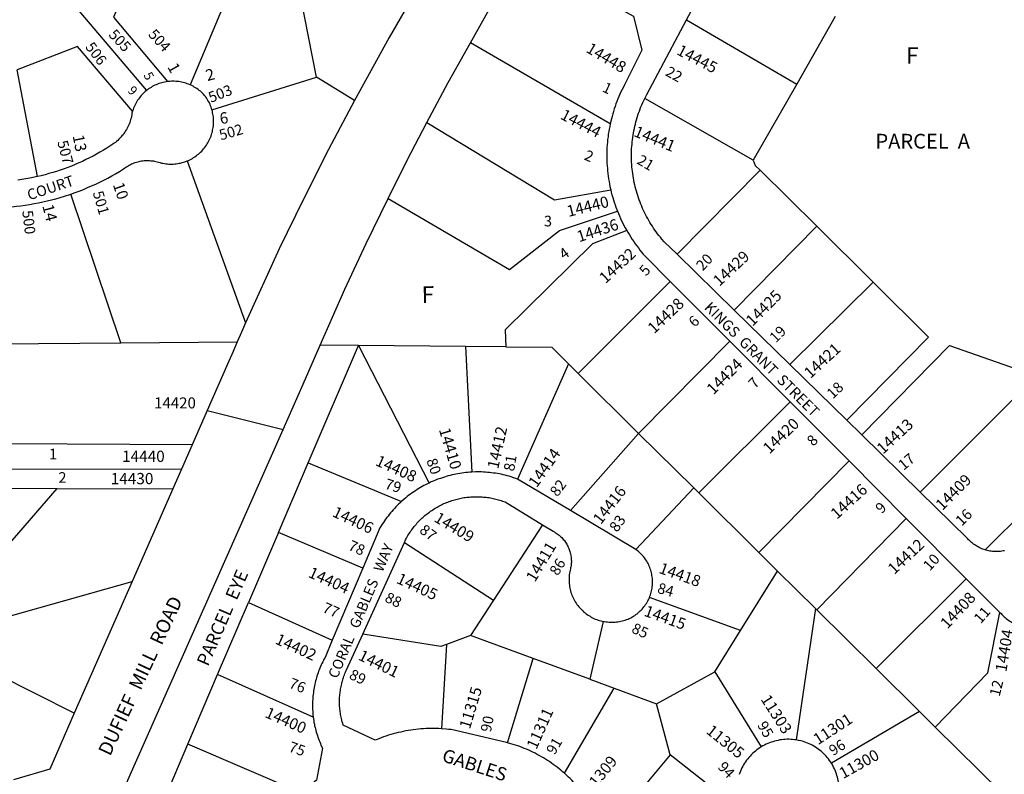
# Model space of a CAD drawing. Units: inches. Extents: x 1243743 to 1249817, y 517392 to 521565.
# Drawn here: x 1245676 to 1246730, y 518886 to 519695 of the extents above; entities that cross this region are included whole.
import ezdxf
from ezdxf.enums import TextEntityAlignment as Align

# ---------------------------------------------------------------- set-up
doc = ezdxf.new("R2010")
doc.units = ezdxf.units.IN
doc.header["$MEASUREMENT"] = 0
for name, color, linetype, true_color in [('Addresses', 7, 'Continuous', 0xce635b), ('Lot-Block-Parcel Text', 7, 'Continuous', 0x7b63cf), ('Parcel Boundaries', 7, 'Continuous', 0x276344), ('Street Names', 7, 'Continuous', 0x7b63cf), ('Street ROW', 7, 'Continuous', 0x276344)]:
    doc.layers.add(name, color=color, linetype=linetype, true_color=true_color)
doc.styles.add('Arial', font='txt')

msp = doc.modelspace()

# ---------------------------------------------------------------- linework, layer by layer
at = {"layer": 'Parcel Boundaries'}
for p, q in [((1245675.9, 519778.9), (1245811.4, 519618.9)), ((1245920, 519772.4), (1245858, 519625.1)), ((1245993.4, 519633.1), (1245969.7, 519754.1)), ((1246549.3, 519698.3), (1246507.9, 519625.9)), ((1246389.8, 519694.7), (1246507.9, 519625.9)), ((1246308.1, 519583.2), (1246158.5, 519670.2)), ((1245694.5, 519526.7), (1245672.8, 519641.2)), ((1245881.5, 519598.2), (1245993.4, 519633.1)), ((1246034.1, 519608.4), (1245993.4, 519633.1)), ((1246507.9, 519625.9), (1246461.2, 519544.2)), ((1246461.2, 519544.2), (1246345.1, 519610.4)), ((1245854.8, 519543.5), (1245917.5, 519370.2)), ((1246468.7, 519533.7), (1246379.7, 519443.5)), ((1246468.7, 519533.7), (1246529.4, 519473.5)), ((1245784, 519348.8), (1245730.3, 519508)), ((1246529.4, 519473.5), (1246441, 519383.5)), ((1246529.4, 519473.5), (1246589.7, 519413.7)), ((1246372.5, 519414.4), (1246273.8, 519315.9)), ((1246500.5, 519325.3), (1246589.7, 519413.7)), ((1245784, 519348.8), (1245908.6, 519349.9)), ((1246338.6, 519251.7), (1246436.4, 519350.3)), ((1245615.6, 519347.2), (1245784, 519348.8)), ((1245984.6, 519220.2), (1246038.4, 519345.7)), ((1246038.4, 519345.7), (1245997.3, 519346)), ((1246153.2, 519344.8), (1246038.4, 519345.7)), ((1246038.4, 519345.7), (1246114.2, 519198.5)), ((1246153.2, 519344.8), (1246159.8, 519210.1)), ((1246196.4, 519344.4), (1246153.2, 519344.8)), ((1246263.3, 519326.3), (1246208.7, 519202.7)), ((1246273.8, 519315.9), (1246263.3, 519326.3)), ((1246338.6, 519251.7), (1246273.8, 519315.9)), ((1246764.6, 519313.4), (1246640.3, 519188.7)), ((1246501, 519285.4), (1246403.2, 519187.8)), ((1246265.5, 519168.9), (1246338.6, 519251.7)), ((1246338.6, 519251.7), (1246397.7, 519193.2)), ((1246709.9, 519126.8), (1246828.3, 519245.4)), ((1245952.7, 519145.6), (1245984.6, 519220.2)), ((1245984.6, 519220.2), (1246084.6, 519178.7)), ((1246467.5, 519124.1), (1246564, 519222.2)), ((1245558.9, 519193.2), (1245715.6, 519192.6)), ((1245602.2, 519061.8), (1245715.6, 519192.6)), ((1245715.6, 519192.6), (1245839.5, 519192.1)), ((1246397.7, 519193.2), (1246335.6, 519127.3)), ((1246403.2, 519187.8), (1246397.7, 519193.2)), ((1246467.5, 519124.1), (1246403.2, 519187.8)), ((1246625.3, 519160.5), (1246529.4, 519062.7)), ((1246235.5, 519153.8), (1246183.1, 519073)), ((1245952.7, 519145.6), (1245920.6, 519070.5)), ((1246043.1, 519107.1), (1245952.7, 519145.6)), ((1246087.6, 519134.7), (1246183.1, 519073)), ((1246487.5, 519104.2), (1246467.5, 519124.1)), ((1246447.7, 519040.5), (1246487.5, 519104.2)), ((1246487.5, 519104.2), (1246528.1, 519064)), ((1246593, 518999.7), (1246689.5, 519096)), ((1245612.7, 519041.5), (1245796, 519093.1)), ((1246447.7, 519040.5), (1246350.2, 519075.8)), ((1245887.6, 518993.5), (1245920.6, 519070.5)), ((1245920.6, 519070.5), (1246010.4, 519030)), ((1246183.1, 519073), (1246158.5, 519035.1)), ((1246528.1, 519064), (1246507.3, 518923.3)), ((1246529.4, 519062.7), (1246528.1, 519064)), ((1246593, 518999.7), (1246529.4, 519062.7)), ((1246300.6, 519050.3), (1246286.3, 518988.2)), ((1246158.5, 519035.1), (1246132.6, 519025.6)), ((1246225.6, 519010.5), (1246158.5, 519035.1)), ((1246420.1, 518996.1), (1246447.7, 519040.5)), ((1246132.6, 519025.6), (1246127.3, 518935.3)), ((1245734, 518951.9), (1245610.3, 519014.2)), ((1246198.1, 518920.2), (1246225.6, 519010.5)), ((1246286.3, 518988.2), (1246225.6, 519010.5)), ((1245855.6, 518918.7), (1245887.6, 518993.5)), ((1245990, 518947.5), (1245887.6, 518993.5)), ((1246357.7, 518962.1), (1246420.1, 518996.1)), ((1246420.1, 518996.1), (1246470, 518915.8)), ((1246639.5, 518953.7), (1246593, 518999.7)), ((1246286.3, 518988.2), (1246312.3, 518978.7)), ((1246259.1, 518887.5), (1246312.3, 518978.7)), ((1246312.3, 518978.7), (1246357.7, 518962.1)), ((1246372.2, 518907.2), (1246357.7, 518962.1)), ((1246639.5, 518953.7), (1246545.1, 518898.3)), ((1246656.3, 518937), (1246639.5, 518953.7)), ((1246727.2, 518866.8), (1246656.3, 518937)), ((1245816.5, 518827.3), (1245855.6, 518918.7)), ((1245977.2, 518866.6), (1245855.6, 518918.7)), ((1246372.2, 518907.2), (1246308.2, 518830.7)), ((1246446.1, 518849.4), (1246372.2, 518907.2))]:
    msp.add_line(p, q, dxfattribs=at)
for points in [[(1245826.7, 519814.2), (1245776.1, 519697.5), (1245833.9, 519628.5)], [(1245796.5, 519596.9), (1245737.6, 519666.1), (1245672.8, 519641.2)], [(1246111.6, 519584.6), (1246248.5, 519501.8), (1246308.7, 519512.6)], [(1246461.2, 519544.2), (1246463.6, 519538.8), (1246468.7, 519533.7)], [(1246070.3, 519503.4), (1246200.1, 519427.2), (1246253.9, 519468.9), (1246315.8, 519489.7)], [(1246325.8, 519469), (1246289.2, 519454.7), (1246195.7, 519362.6), (1246196.4, 519344.4)], [(1246589.7, 519413.7), (1246649.2, 519354.7), (1246561.5, 519265.7)], [(1245848.8, 519213.4), (1245528.2, 519213.1), (1245396.2, 519189), (1245227.7, 519190.3), (1245229.4, 519343.5)], [(1245860.2, 519239.3), (1245525.5, 519241.1), (1245525.2, 519346.3)], [(1246196.4, 519344.4), (1246245.5, 519344), (1246263.3, 519326.3)], [(1246577.6, 519250), (1246671.7, 519345.8), (1246764.6, 519313.4)], [(1246656.3, 518937), (1246712.8, 518995), (1246725.6, 519059.8)], [(1246132.6, 519025.6), (1246126.8, 519023.5), (1246043, 519036.6)]]:
    msp.add_lwpolyline(points, dxfattribs=at)
at = {"layer": 'Street ROW'}
for p, q in [((1246389.8, 519694.7), (1246430.4, 519771.1)), ((1246441, 519383.5), (1246379.7, 519443.5)), ((1246372.5, 519414.4), (1246436.4, 519350.3)), ((1246500.5, 519325.3), (1246441, 519383.5)), ((1246436.4, 519350.3), (1246501, 519285.4)), ((1246561.5, 519265.7), (1246500.5, 519325.3)), ((1245876.3, 519276.1), (1245957.8, 519255.8)), ((1246501, 519285.4), (1246564, 519222.2)), ((1246577.6, 519250), (1246561.5, 519265.7)), ((1246640.3, 519188.7), (1246577.6, 519250)), ((1245860.2, 519239.3), (1245848.8, 519213.4)), ((1245848.8, 519213.4), (1245839.5, 519192.1)), ((1246564, 519222.2), (1246625.3, 519160.5)), ((1246265.5, 519168.9), (1246208.7, 519202.7)), ((1245839.5, 519192.1), (1245796, 519093.1)), ((1246335.6, 519127.3), (1246265.5, 519168.9)), ((1246625.3, 519160.5), (1246689.5, 519096)), ((1246043, 519036.6), (1246087.6, 519134.7)), ((1246043.1, 519107.1), (1246010.4, 519030)), ((1246689.5, 519096), (1246725.6, 519059.8)), ((1245796, 519093.1), (1245734, 518951.9))]:
    msp.add_line(p, q, dxfattribs=at)
for points in [[(1246017.9, 519856), (1246121.5, 519809.5), (1246130.1, 519775.9), (1246100.2, 519726.1), (1246071.2, 519675.8), (1246034.1, 519608.4)], [(1246158.5, 519670.2), (1246178.5, 519705.6), (1246199.2, 519740.7), (1246239.3, 519749.9), (1246333.1, 519698.5), (1246341.9, 519662.1), (1246323.5, 519625.2), (1246322.2, 519622.7), (1246320.9, 519620.2), (1246319.7, 519617.6), (1246318.6, 519615.1), (1246317.4, 519612.5), (1246316.3, 519609.9), (1246315.3, 519607.3), (1246314.3, 519604.6), (1246313.4, 519602), (1246312.5, 519599.3), (1246311.6, 519596.6), (1246310.8, 519593.9), (1246310.1, 519591.2), (1246309.4, 519588.5), (1246308.1, 519583.2)], [(1246345.1, 519610.4), (1246346.2, 519612.5), (1246347.3, 519614.7), (1246389.8, 519694.7)], [(1246111.6, 519584.6), (1246134.7, 519627.6), (1246158.5, 519670.2)], [(1245833.9, 519628.5), (1245832.4, 519628.3), (1245830.8, 519628), (1245829.3, 519627.7), (1245827.7, 519627.3), (1245826.2, 519626.9), (1245824.7, 519626.4), (1245823.3, 519625.8), (1245821.8, 519625.2), (1245820.4, 519624.6), (1245818.9, 519623.9), (1245817.6, 519623.1), (1245816.2, 519622.3), (1245814.9, 519621.5), (1245813.6, 519620.6), (1245812.3, 519619.7), (1245811.4, 519618.9)], [(1245858, 519625.1), (1245856.5, 519625.7), (1245855, 519626.2), (1245853.5, 519626.8), (1245852, 519627.2), (1245850.5, 519627.6), (1245849, 519628), (1245847.4, 519628.3), (1245845.9, 519628.5), (1245844.3, 519628.7), (1245842.7, 519628.8), (1245841.1, 519628.9), (1245839.6, 519628.9), (1245838, 519628.9), (1245836.4, 519628.8), (1245833.9, 519628.5)], [(1245881.5, 519598.2), (1245881, 519599.7), (1245880.5, 519601.2), (1245880, 519602.7), (1245879.4, 519604.2), (1245878.7, 519605.6), (1245878, 519607), (1245877.2, 519608.4), (1245876.4, 519609.8), (1245875.5, 519611.1), (1245874.6, 519612.5), (1245873.6, 519613.7), (1245872.5, 519614.9), (1245871.4, 519616), (1245870.2, 519617.1), (1245869.1, 519618.1), (1245867.8, 519619.1), (1245866.6, 519620.1), (1245865.3, 519621), (1245864, 519621.9), (1245862.6, 519622.7), (1245861.3, 519623.5), (1245859.9, 519624.2), (1245858, 519625.1)], [(1245811.4, 519618.9), (1245810.1, 519617.9), (1245809, 519616.9), (1245807.8, 519615.8), (1245806.7, 519614.6), (1245805.7, 519613.5), (1245804.7, 519612.3), (1245803.7, 519611), (1245802.8, 519609.8), (1245801.9, 519608.5), (1245801, 519607.1), (1245800.2, 519605.8), (1245799.5, 519604.4), (1245798.8, 519602.9), (1245798.1, 519601.5), (1245797.6, 519600), (1245797, 519598.6), (1245796.5, 519596.9)], [(1246034.1, 519608.4), (1246006.3, 519555.8), (1245979.5, 519502.7), (1245953.6, 519449.2), (1245917.5, 519370.2)], [(1246379.7, 519443.5), (1246365.9, 519456.9), (1246363.4, 519459.9), (1246361.9, 519461.7), (1246360.3, 519463.6), (1246358.9, 519465.6), (1246357.4, 519467.5), (1246356, 519469.5), (1246354.6, 519471.5), (1246353.3, 519473.5), (1246352, 519475.6), (1246350.7, 519477.7), (1246349.5, 519479.8), (1246348.3, 519481.9), (1246347.1, 519484), (1246346, 519486.2), (1246344.9, 519488.3), (1246343.9, 519490.5), (1246342.9, 519492.7), (1246341.9, 519495), (1246341, 519497.2), (1246340.1, 519499.5), (1246339.3, 519501.8), (1246338.5, 519504), (1246337.7, 519506.4), (1246337, 519508.7), (1246336.3, 519511), (1246335.6, 519513.3), (1246335, 519515.7), (1246334.5, 519518.1), (1246333.9, 519520.4), (1246333.5, 519522.8), (1246333, 519525.2), (1246332.6, 519527.6), (1246332.3, 519530), (1246331.9, 519532.4), (1246331.7, 519534.8), (1246331.4, 519537.2), (1246331.3, 519539.7), (1246331.1, 519542.1), (1246331, 519544.5), (1246330.9, 519546.9), (1246330.9, 519549.4), (1246330.9, 519551.8), (1246331, 519554.2), (1246331.1, 519556.7), (1246331.3, 519559.1), (1246331.5, 519561.5), (1246331.7, 519563.9), (1246332, 519566.3), (1246332.3, 519568.7), (1246332.7, 519571.2), (1246333.1, 519573.5), (1246333.5, 519575.9), (1246334, 519578.3), (1246334.5, 519580.7), (1246335.1, 519583), (1246335.7, 519585.4), (1246336.4, 519587.7), (1246337.1, 519590.1), (1246337.8, 519592.4), (1246338.6, 519594.7), (1246339.4, 519597), (1246340.2, 519599.3), (1246341.1, 519601.5), (1246342.1, 519603.8), (1246343, 519606), (1246344, 519608.2), (1246345.1, 519610.4)], [(1245796.5, 519596.9), (1245795.8, 519594.7), (1245795.5, 519592.8), (1245795.2, 519591.1), (1245794.9, 519589.5), (1245794.4, 519587.9), (1245793.9, 519586.3), (1245793.4, 519584.7), (1245792.8, 519583.1), (1245792.2, 519581.6), (1245791.5, 519580.1), (1245790.7, 519578.6), (1245789.9, 519577.2), (1245789, 519575.7), (1245788.1, 519574.3), (1245787.2, 519573), (1245786.2, 519571.6), (1245785.1, 519570.3), (1245784, 519569.1), (1245782.9, 519567.8), (1245781.7, 519566.7), (1245780.5, 519565.5), (1245779.3, 519564.4), (1245778, 519563.4), (1245776.6, 519562.4), (1245775.3, 519561.4), (1245768.8, 519557.3), (1245765.2, 519555.1), (1245761.5, 519552.9), (1245757.8, 519550.8), (1245754.1, 519548.8), (1245750.3, 519546.9), (1245746.5, 519545), (1245742.7, 519543.1), (1245738.8, 519541.4), (1245734.9, 519539.7), (1245731, 519538.1), (1245727, 519536.5), (1245723, 519535.1), (1245719, 519533.7), (1245715, 519532.3), (1245710.9, 519531), (1245706.8, 519529.9), (1245702.7, 519528.7), (1245698.6, 519527.7), (1245694.5, 519526.7)], [(1245854.8, 519543.5), (1245856.2, 519544.1), (1245857.7, 519544.8), (1245859.1, 519545.5), (1245860.5, 519546.3), (1245861.8, 519547.1), (1245863.2, 519548), (1245864.5, 519548.9), (1245865.7, 519549.9), (1245867, 519550.9), (1245868.2, 519551.9), (1245869.3, 519553), (1245870.5, 519554.1), (1245871.6, 519555.3), (1245872.6, 519556.5), (1245873.6, 519557.7), (1245874.5, 519559), (1245875.5, 519560.3), (1245876.3, 519561.7), (1245877.1, 519563), (1245877.9, 519564.4), (1245878.6, 519565.8), (1245879.3, 519567.3), (1245879.9, 519568.7), (1245880.5, 519570.2), (1245881, 519571.7), (1245881.5, 519573.3), (1245881.9, 519574.8), (1245882.2, 519576.4), (1245882.5, 519577.9), (1245882.8, 519579.5), (1245883, 519581.1), (1245883.1, 519582.7), (1245883.2, 519584.2), (1245883.2, 519585.8), (1245883.2, 519587.4), (1245883.1, 519589), (1245883, 519590.6), (1245882.8, 519592.2), (1245882.5, 519593.8), (1245882.2, 519595.3), (1245881.9, 519596.9), (1245881.5, 519598.2)], [(1246070.3, 519503.4), (1246090.6, 519544.2), (1246111.6, 519584.6)], [(1246308.1, 519583.2), (1246307.6, 519580.4), (1246307, 519577.7), (1246306.6, 519574.9), (1246306.1, 519572.1), (1246305.8, 519569.3), (1246305.4, 519566.5), (1246305.2, 519563.7), (1246304.9, 519560.9), (1246304.7, 519558.1), (1246304.6, 519555.3), (1246304.5, 519552.5), (1246304.5, 519549.6), (1246304.5, 519546.8), (1246304.6, 519544), (1246304.7, 519541.2), (1246304.9, 519538.4), (1246305.1, 519535.6), (1246305.3, 519532.8), (1246305.6, 519530), (1246306, 519527.2), (1246306.4, 519524.4), (1246306.9, 519521.6), (1246307.4, 519518.8), (1246307.9, 519516.1), (1246308.7, 519512.6)], [(1245730.3, 519508), (1245734.8, 519509.6), (1245739.3, 519511.3), (1245743.8, 519513.1), (1245748.2, 519514.9), (1245752.6, 519516.8), (1245757, 519518.8), (1245761.3, 519520.8), (1245765.6, 519522.9), (1245769.9, 519525.1), (1245774.1, 519527.4), (1245778.3, 519529.8), (1245782.4, 519532.2), (1245786.9, 519535), (1245788.2, 519536), (1245789.3, 519536.8), (1245790.5, 519537.6), (1245791.7, 519538.3), (1245792.9, 519539), (1245794.1, 519539.7), (1245795.4, 519540.3), (1245796.7, 519540.8), (1245798, 519541.4), (1245799.3, 519541.8), (1245800.6, 519542.3), (1245802, 519542.7), (1245803.4, 519543), (1245804.7, 519543.3), (1245806.1, 519543.5), (1245807.5, 519543.7), (1245808.9, 519543.9), (1245810.3, 519543.9), (1245811.7, 519544), (1245813.1, 519544), (1245814.5, 519543.9), (1245815.9, 519543.8), (1245817.3, 519543.7), (1245818.7, 519543.5), (1245820.1, 519543.2), (1245821.4, 519542.9), (1245822.8, 519542.6), (1245824.3, 519542.1), (1245825.9, 519541.7), (1245827.4, 519541.3), (1245829, 519541), (1245830.5, 519540.7), (1245832.1, 519540.5), (1245833.7, 519540.3), (1245835.3, 519540.2), (1245836.9, 519540.1), (1245838.5, 519540.2), (1245840.1, 519540.2), (1245841.6, 519540.3), (1245843.2, 519540.5), (1245844.8, 519540.7), (1245846.4, 519541), (1245847.9, 519541.3), (1245849.5, 519541.7), (1245851, 519542.2), (1245852.5, 519542.7), (1245854.8, 519543.5)], [(1245694.5, 519526.7), (1245686.3, 519525), (1245682.1, 519524.2), (1245677.9, 519523.5), (1245673.7, 519522.9)], [(1245624.1, 519493.8), (1245628.9, 519493.5), (1245633.6, 519493.3), (1245638.4, 519493.2), (1245643.2, 519493.2), (1245648, 519493.3), (1245652.8, 519493.5), (1245657.6, 519493.7), (1245662.4, 519494), (1245667.2, 519494.4), (1245672, 519494.9), (1245676.7, 519495.5), (1245681.5, 519496.2), (1245686.2, 519496.9), (1245690.9, 519497.8), (1245695.7, 519498.7), (1245700.3, 519499.7), (1245705, 519500.7), (1245709.7, 519501.9), (1245714.3, 519503.1), (1245718.9, 519504.4), (1245723.5, 519505.8), (1245730.3, 519508)], [(1246308.7, 519512.6), (1246309.3, 519509.9), (1246310, 519507.2), (1246310.8, 519504.5), (1246311.6, 519501.8), (1246312.4, 519499.2), (1246313.3, 519496.5), (1246314.2, 519493.9), (1246315.8, 519489.7)], [(1245997.3, 519346), (1246023.9, 519406.1), (1246046.6, 519455), (1246070.3, 519503.4)], [(1246315.8, 519489.7), (1246316.9, 519487.1), (1246318, 519484.6), (1246319.1, 519482), (1246320.3, 519479.5), (1246321.5, 519477), (1246322.8, 519474.5), (1246324.1, 519472), (1246325.8, 519469)], [(1246325.8, 519469), (1246327.2, 519466.6), (1246328.7, 519464.2), (1246330.2, 519461.8), (1246331.7, 519459.4), (1246333.3, 519457.1), (1246334.9, 519454.8), (1246336.6, 519452.5), (1246338.3, 519450.3), (1246340, 519448.1), (1246341.8, 519445.9), (1246343.6, 519443.8), (1246345.8, 519441.3), (1246372.5, 519414.4)], [(1245917.5, 519370.2), (1245913, 519360.1), (1245908.6, 519349.9)], [(1245908.6, 519349.9), (1245904.1, 519339.5), (1245899.6, 519329.1), (1245876.3, 519276.1), (1245860.2, 519239.3)], [(1245816.5, 518827.3), (1245799.5, 518834.6), (1245787.1, 518870.4), (1245957.8, 519255.8), (1245979.3, 519304.3), (1245997.3, 519346)], [(1246159.8, 519210.1), (1246157.7, 519210), (1246155.6, 519209.8), (1246153.4, 519209.6), (1246151.3, 519209.4), (1246149.2, 519209.1), (1246147.1, 519208.8), (1246145, 519208.4), (1246142.9, 519208), (1246140.8, 519207.6), (1246138.7, 519207.1), (1246136.6, 519206.6), (1246134.6, 519206.1), (1246132.5, 519205.5), (1246130.5, 519204.9), (1246128.4, 519204.2), (1246126.4, 519203.5), (1246124.4, 519202.8), (1246122.4, 519202.1), (1246120.4, 519201.3), (1246118.5, 519200.4), (1246116.5, 519199.6), (1246114.2, 519198.5)], [(1246208.7, 519202.7), (1246205.9, 519203.8), (1246203.9, 519204.5), (1246201.9, 519205.1), (1246199.8, 519205.7), (1246197.8, 519206.3), (1246195.7, 519206.8), (1246193.6, 519207.3), (1246191.5, 519207.8), (1246189.4, 519208.2), (1246187.3, 519208.6), (1246185.2, 519208.9), (1246183.1, 519209.2), (1246181, 519209.5), (1246178.9, 519209.7), (1246176.7, 519209.9), (1246174.6, 519210.1), (1246172.5, 519210.2), (1246170.3, 519210.3), (1246168.2, 519210.3), (1246166.1, 519210.3), (1246163.9, 519210.3), (1246159.8, 519210.1)], [(1246114.2, 519198.5), (1246112.3, 519197.6), (1246110.4, 519196.7), (1246108.5, 519195.7), (1246106.7, 519194.6), (1246104.8, 519193.6), (1246103, 519192.5), (1246101.2, 519191.4), (1246099.4, 519190.2), (1246097.6, 519189), (1246095.9, 519187.8), (1246094.1, 519186.5), (1246092.4, 519185.3), (1246090.7, 519184), (1246089.1, 519182.6), (1246087.4, 519181.2), (1246084.6, 519178.7)], [(1246087.6, 519134.7), (1246089, 519137.7), (1246089.9, 519139.5), (1246090.6, 519140.8), (1246091.4, 519142.1), (1246092.2, 519143.4), (1246093, 519144.6), (1246093.8, 519145.9), (1246094.6, 519147.1), (1246095.5, 519148.3), (1246096.4, 519149.5), (1246097.3, 519150.7), (1246098.2, 519151.9), (1246099.2, 519153.1), (1246100.2, 519154.2), (1246101.1, 519155.3), (1246102.2, 519156.4), (1246103.2, 519157.5), (1246104.2, 519158.6), (1246105.3, 519159.6), (1246106.4, 519160.7), (1246107.5, 519161.7), (1246108.6, 519162.7), (1246109.7, 519163.7), (1246110.9, 519164.6), (1246112.1, 519165.6), (1246113.3, 519166.5), (1246114.5, 519167.4), (1246115.7, 519168.2), (1246116.9, 519169.1), (1246118.2, 519169.9), (1246119.4, 519170.7), (1246120.7, 519171.5), (1246122, 519172.3), (1246123.3, 519173), (1246124.6, 519173.7), (1246125.9, 519174.4), (1246127.3, 519175.1), (1246128.6, 519175.7), (1246130, 519176.4), (1246131.3, 519177), (1246132.7, 519177.5), (1246134.1, 519178.1), (1246135.5, 519178.6), (1246136.9, 519179.1), (1246138.4, 519179.6), (1246139.8, 519180.1), (1246141.2, 519180.5), (1246142.7, 519180.9), (1246144.1, 519181.3), (1246145.6, 519181.6), (1246147, 519181.9), (1246148.5, 519182.2), (1246150, 519182.5), (1246151.4, 519182.8), (1246152.9, 519183), (1246154.4, 519183.2), (1246155.9, 519183.4), (1246157.4, 519183.5), (1246158.9, 519183.6), (1246160.4, 519183.7), (1246161.9, 519183.8), (1246163.4, 519183.8), (1246164.9, 519183.8), (1246166.4, 519183.8), (1246167.9, 519183.8), (1246169.4, 519183.7), (1246170.9, 519183.7), (1246172.3, 519183.5), (1246173.8, 519183.4), (1246175.3, 519183.2), (1246176.8, 519183), (1246178.3, 519182.8), (1246179.8, 519182.6), (1246181.2, 519182.3), (1246182.7, 519182), (1246184.2, 519181.7), (1246185.6, 519181.3), (1246187.1, 519181), (1246188.5, 519180.6), (1246190, 519180.1), (1246191.4, 519179.7), (1246192.8, 519179.2), (1246194.2, 519178.7), (1246195.6, 519178.2), (1246235.5, 519153.8)], [(1246709.9, 519126.8), (1246708.8, 519127.1), (1246707.5, 519127.6), (1246706.1, 519128.1), (1246704.8, 519128.7), (1246703.5, 519129.3), (1246702.3, 519130), (1246701, 519130.7), (1246699.8, 519131.4), (1246698.6, 519132.2), (1246697.4, 519133), (1246696.3, 519133.9), (1246695.2, 519134.8), (1246694.1, 519135.8), (1246693, 519136.8), (1246692, 519137.8), (1246691.1, 519138.8), (1246690.1, 519139.9), (1246640.3, 519188.7)], [(1246084.6, 519178.7), (1246083, 519177.3), (1246081.5, 519175.8), (1246079.9, 519174.3), (1246078.4, 519172.8), (1246077, 519171.3), (1246075.5, 519169.7), (1246074.1, 519168.1), (1246072.7, 519166.5), (1246071.4, 519164.8), (1246070.1, 519163.1), (1246068.8, 519161.4), (1246067.5, 519159.7), (1246066.3, 519158), (1246065.1, 519156.2), (1246063.9, 519154.4), (1246062.7, 519152.6), (1246061.4, 519150.5), (1246043.1, 519107.1)], [(1246235.5, 519153.8), (1246246.9, 519146.8), (1246248.3, 519146.1), (1246249.3, 519145.4), (1246250.4, 519144.8), (1246251.4, 519144), (1246252.4, 519143.3), (1246253.4, 519142.5), (1246254.4, 519141.7), (1246255.3, 519140.8), (1246256.2, 519140), (1246257.1, 519139.1), (1246257.9, 519138.1), (1246258.7, 519137.1), (1246259.4, 519136.1), (1246260.2, 519135.1), (1246260.9, 519134.1), (1246261.5, 519133), (1246262.1, 519131.9), (1246262.7, 519130.8), (1246263.2, 519129.7), (1246263.7, 519128.5), (1246264.2, 519127.3), (1246264.6, 519126.2), (1246265, 519125), (1246265.3, 519123.8), (1246265.6, 519122.5), (1246265.9, 519121.3), (1246266.1, 519120.1), (1246266.2, 519118.8), (1246266.4, 519117.6), (1246266.4, 519116.3), (1246266.5, 519115.1), (1246266.5, 519113.8), (1246266.4, 519112.6), (1246266.3, 519111.3), (1246266.2, 519110.1), (1246266, 519108.8), (1246265.7, 519107.6), (1246265.5, 519106.4), (1246265.1, 519105), (1246264.8, 519103.4), (1246264.5, 519101.8), (1246264.3, 519100.3), (1246264.2, 519098.7), (1246264.1, 519097.1), (1246264, 519095.5), (1246264.1, 519093.9), (1246264.1, 519092.3), (1246264.2, 519090.7), (1246264.4, 519089.1), (1246264.7, 519087.5), (1246264.9, 519086), (1246265.3, 519084.4), (1246265.7, 519082.9), (1246266.1, 519081.3), (1246266.6, 519079.8), (1246267.2, 519078.3), (1246267.8, 519076.9), (1246268.5, 519075.4), (1246269.2, 519074), (1246269.9, 519072.6), (1246270.7, 519071.2), (1246271.6, 519069.9), (1246272.5, 519068.5), (1246273.4, 519067.3), (1246274.4, 519066), (1246275.5, 519064.8), (1246276.6, 519063.6), (1246277.7, 519062.5), (1246278.8, 519061.4), (1246280, 519060.3), (1246281.2, 519059.3), (1246282.5, 519058.3), (1246283.8, 519057.4), (1246285.1, 519056.5), (1246286.5, 519055.7), (1246287.9, 519054.9), (1246289.3, 519054.2), (1246290.7, 519053.5), (1246292.2, 519052.8), (1246293.7, 519052.3), (1246295.2, 519051.7), (1246296.7, 519051.2), (1246298.2, 519050.8), (1246300.6, 519050.3)], [(1246350.2, 519075.8), (1246350.7, 519077.2), (1246351.2, 519078.6), (1246351.7, 519080.1), (1246352.1, 519081.5), (1246352.4, 519083), (1246352.8, 519084.4), (1246353, 519085.9), (1246353.2, 519087.4), (1246353.4, 519088.9), (1246353.5, 519090.4), (1246353.5, 519091.9), (1246353.5, 519093.4), (1246353.4, 519094.9), (1246353.3, 519096.4), (1246353.1, 519097.9), (1246352.9, 519099.4), (1246352.7, 519100.9), (1246352.3, 519102.3), (1246352, 519103.8), (1246351.5, 519105.2), (1246351.1, 519106.7), (1246350.5, 519108.1), (1246350, 519109.5), (1246349.4, 519110.8), (1246348.7, 519112.2), (1246348, 519113.5), (1246347.2, 519114.8), (1246346.4, 519116.1), (1246345.6, 519117.3), (1246344.7, 519118.5), (1246343.7, 519119.7), (1246342.8, 519120.8), (1246341.8, 519121.9), (1246340.7, 519123), (1246339.6, 519124), (1246338.5, 519125), (1246337.4, 519126), (1246335.6, 519127.3)], [(1246730.5, 519125.9), (1246729.1, 519125.7), (1246727.7, 519125.4), (1246726.3, 519125.3), (1246724.8, 519125.1), (1246723.4, 519125), (1246722, 519125), (1246720.5, 519125), (1246719.1, 519125.1), (1246717.7, 519125.2), (1246716.2, 519125.4), (1246714.8, 519125.6), (1246713.4, 519125.9), (1246712, 519126.2), (1246709.9, 519126.8)], [(1246300.6, 519050.3), (1246302.1, 519050), (1246303.7, 519049.8), (1246305.3, 519049.6), (1246306.9, 519049.4), (1246308.5, 519049.4), (1246310.1, 519049.4), (1246311.7, 519049.4), (1246313.3, 519049.5), (1246314.9, 519049.6), (1246316.4, 519049.8), (1246318, 519050.1), (1246319.6, 519050.4), (1246321.1, 519050.8), (1246322.7, 519051.2), (1246324.2, 519051.7), (1246325.7, 519052.2), (1246327.2, 519052.8), (1246328.6, 519053.4), (1246330.1, 519054.1), (1246331.9, 519055.1), (1246333.2, 519055.9), (1246334.5, 519056.7), (1246335.7, 519057.5), (1246336.9, 519058.4), (1246338.1, 519059.4), (1246339.2, 519060.4), (1246340.3, 519061.4), (1246341.4, 519062.4), (1246342.4, 519063.5), (1246343.4, 519064.7), (1246344.3, 519065.8), (1246345.2, 519067), (1246346.1, 519068.3), (1246346.9, 519069.5), (1246347.7, 519070.8), (1246348.4, 519072.1), (1246349.1, 519073.5), (1246349.7, 519074.8), (1246350.2, 519075.8)], [(1246725.6, 519059.8), (1246726.8, 519058.6), (1246727.8, 519057.5), (1246728.9, 519056.4), (1246730.1, 519055.3), (1246731.2, 519054.3), (1246732.4, 519053.3), (1246733.7, 519052.4), (1246734.9, 519051.5), (1246736.3, 519050.6), (1246737.6, 519049.8), (1246738.9, 519049.1), (1246740.3, 519048.4), (1246741.7, 519047.7), (1246743.2, 519047.1), (1246744.6, 519046.5), (1246746.1, 519046), (1246747.1, 519045.7)], [(1246127.3, 518935.3), (1246124.6, 518935.4), (1246121.8, 518935.5), (1246119.1, 518935.5), (1246116.3, 518935.5), (1246113.6, 518935.5), (1246110.9, 518935.4), (1246108.1, 518935.2), (1246105.4, 518935), (1246102.7, 518934.8), (1246099.9, 518934.5), (1246097.2, 518934.2), (1246094.5, 518933.8), (1246091.8, 518933.3), (1246089.1, 518932.9), (1246086.4, 518932.3), (1246083.7, 518931.7), (1246081, 518931.1), (1246078.4, 518930.5), (1246075.7, 518929.7), (1246073.1, 518929), (1246070.5, 518928.2), (1246067.9, 518927.3), (1246065.3, 518926.4), (1246062.7, 518925.5), (1246060.1, 518924.5), (1246056.3, 518922.9), (1246022.1, 518938.9), (1246021.6, 518940.7), (1246021.2, 518942), (1246020.8, 518943.4), (1246020.5, 518944.8), (1246020.1, 518946.2), (1246019.8, 518947.7), (1246019.6, 518949.1), (1246019.3, 518950.5), (1246019.1, 518951.9), (1246018.9, 518953.3), (1246018.7, 518954.8), (1246018.6, 518956.2), (1246018.4, 518957.6), (1246018.3, 518959.1), (1246018.3, 518960.5), (1246018.2, 518962), (1246018.2, 518963.4), (1246018.2, 518964.8), (1246018.2, 518966.3), (1246018.3, 518967.7), (1246018.3, 518969.2), (1246018.4, 518970.6), (1246018.6, 518972), (1246018.7, 518973.5), (1246018.9, 518974.9), (1246019.1, 518976.3), (1246019.3, 518977.8), (1246019.6, 518979.2), (1246019.9, 518980.6), (1246020.2, 518982), (1246020.5, 518983.4), (1246020.8, 518984.8), (1246021.2, 518986.2), (1246021.6, 518987.6), (1246022, 518989), (1246022.5, 518990.3), (1246022.9, 518991.7), (1246023.4, 518993.1), (1246023.9, 518994.4), (1246024.5, 518995.7), (1246025, 518997.1), (1246025.6, 518998.4), (1246043, 519036.6)], [(1246010.4, 519030), (1246002.7, 519011.7), (1246001.8, 519010.1), (1246001, 519008.5), (1246000.1, 519006.8), (1245999.3, 519005.2), (1245998.6, 519003.6), (1245997.8, 519001.9), (1245997.1, 519000.2), (1245996.4, 518998.5), (1245995.8, 518996.8), (1245995.2, 518995.1), (1245994.6, 518993.4), (1245994, 518991.7), (1245993.5, 518989.9), (1245993, 518988.2), (1245992.5, 518986.4), (1245992.1, 518984.6), (1245991.7, 518982.9), (1245991.3, 518981.1), (1245990.9, 518979.3), (1245990.6, 518977.5), (1245990.4, 518975.7), (1245990.1, 518973.9), (1245989.9, 518972.1), (1245989.7, 518970.3), (1245989.5, 518968.4), (1245989.4, 518966.6), (1245989.3, 518964.8), (1245989.3, 518963), (1245989.2, 518961.2), (1245989.2, 518959.3), (1245989.3, 518957.5), (1245989.3, 518955.7), (1245989.4, 518953.9), (1245989.6, 518952.1), (1245989.7, 518950.3), (1245990, 518947.5)], [(1245734, 518951.9), (1245707.7, 518892), (1245669, 518880.4)], [(1245990, 518947.5), (1245990.3, 518945.7), (1245990.5, 518943.9), (1245990.8, 518942.1), (1245991.2, 518940.3), (1245991.5, 518938.5), (1245991.9, 518936.7), (1245992.4, 518935), (1245992.8, 518933.2), (1245993.3, 518931.4), (1245993.8, 518929.7), (1245994.4, 518928), (1245995, 518926.2), (1245995.6, 518924.5), (1245996.2, 518922.8), (1245996.9, 518921.1), (1245997.6, 518919.5), (1245998.3, 518917.8), (1245999.8, 518914.6), (1245993.6, 518880), (1245977.2, 518866.6)], [(1246198.1, 518920.2), (1246197, 518920.5), (1246137.6, 518934.3), (1246134.9, 518934.6), (1246132.3, 518934.9), (1246127.3, 518935.3)], [(1246259.1, 518887.5), (1246257.2, 518889.1), (1246255.3, 518890.8), (1246253.3, 518892.4), (1246251.3, 518894), (1246249.3, 518895.5), (1246247.2, 518897.1), (1246245.2, 518898.5), (1246243.1, 518900), (1246240.9, 518901.4), (1246238.8, 518902.7), (1246236.6, 518904.1), (1246234.4, 518905.3), (1246232.2, 518906.6), (1246230, 518907.8), (1246227.7, 518909), (1246225.4, 518910.1), (1246223.1, 518911.2), (1246220.8, 518912.3), (1246218.5, 518913.3), (1246216.1, 518914.2), (1246213.8, 518915.2), (1246211.4, 518916.1), (1246209, 518916.9), (1246206.6, 518917.7), (1246204.1, 518918.5), (1246201.7, 518919.2), (1246198.1, 518920.2)], [(1246507.3, 518923.3), (1246505.4, 518923.5), (1246503.4, 518923.7), (1246501.5, 518923.8), (1246499.6, 518923.9), (1246497.6, 518923.9), (1246495.7, 518923.8), (1246493.7, 518923.7), (1246491.8, 518923.4), (1246489.9, 518923.2), (1246488, 518922.8), (1246486.1, 518922.4), (1246484.2, 518921.9), (1246482.4, 518921.4), (1246480.5, 518920.8), (1246478.7, 518920.1), (1246476.9, 518919.4), (1246475.1, 518918.6), (1246473.4, 518917.7), (1246471.7, 518916.8), (1246470, 518915.8)], [(1246545.1, 518898.3), (1246544.1, 518899.9), (1246543, 518901.4), (1246541.9, 518902.9), (1246540.7, 518904.4), (1246539.4, 518905.8), (1246538.1, 518907.2), (1246536.8, 518908.6), (1246535.4, 518909.9), (1246534, 518911.1), (1246532.5, 518912.3), (1246531, 518913.5), (1246529.5, 518914.6), (1246527.9, 518915.6), (1246526.3, 518916.6), (1246524.6, 518917.5), (1246522.9, 518918.4), (1246521.2, 518919.2), (1246519.5, 518919.9), (1246517.7, 518920.6), (1246515.9, 518921.2), (1246514.1, 518921.8), (1246512.3, 518922.3), (1246510, 518922.8), (1246507.3, 518923.3)], [(1246470, 518915.8), (1246468.3, 518914.8), (1246466.7, 518913.7), (1246465.2, 518912.5), (1246463.7, 518911.3), (1246462.2, 518910.1), (1246460.7, 518908.7), (1246459.3, 518907.4), (1246458, 518906), (1246456.7, 518904.5), (1246455.5, 518903), (1246454.3, 518901.5), (1246453.2, 518899.9), (1246452.1, 518898.3), (1246451.1, 518896.7), (1246450.1, 518895), (1246449.2, 518893.3), (1246448.4, 518891.5), (1246447.6, 518889.7), (1246446.9, 518887.9), (1246446.2, 518886.1)], [(1246551.4, 518855.4), (1246551.9, 518857.3), (1246552.3, 518859.1), (1246552.6, 518861), (1246552.9, 518862.9), (1246553.1, 518864.7), (1246553.2, 518866.6), (1246553.3, 518868.5), (1246553.3, 518870.4), (1246553.2, 518872.3), (1246553.1, 518874.2), (1246552.9, 518876.1), (1246552.7, 518878), (1246552.3, 518879.8), (1246551.9, 518881.7), (1246551.5, 518883.5), (1246551, 518885.3), (1246550.4, 518887.1), (1246549.7, 518888.9), (1246549, 518890.7), (1246548.3, 518892.4), (1246547.4, 518894.1), (1246546.6, 518895.8), (1246545.1, 518898.3)], [(1246308.2, 518830.7), (1246268.6, 518878.2), (1246266.9, 518880), (1246265.1, 518881.8), (1246263.3, 518883.5), (1246261.5, 518885.3), (1246259.1, 518887.5)]]:
    msp.add_lwpolyline(points, dxfattribs=at)

# ---------------------------------------------------------------- texts
at = {"layer": 'Addresses', "color": 18, "true_color": 0x000000, "style": 'Arial'}
for s, height, rotation, p in [('14448', 12.07, -30.8155, (1246281.4, 519660.7)), ('14445', 12.07, -27.7187, (1246378.4, 519658.2)), ('1', 12.1, -60.874, (1245833.4, 519644.3)), ('5', 9.86, -61.4037, (1245807.8, 519635.5)), ('2', 12.1, 14.9305, (1245876.6, 519629)), ('9', 9.86, -46.3345, (1245790.5, 519618.2)), ('6', 12.1, 8.8261, (1245890.7, 519582.9)), ('14444', 12.07, -27.4684, (1246253.8, 519589.1)), ('13', 12.07, -78.8897, (1245732.2, 519570.4)), ('14441', 12.07, -22.4256, (1246332.5, 519570.4)), ('10', 12.07, -70.6701, (1245775.1, 519518.1)), ('14440', 12.07, 14.036, (1246263.4, 519483.5)), ('14', 12.07, -75.4803, (1245699.7, 519495.4)), ('14436', 12.07, 18.1035, (1246274.8, 519456.3)), ('14432', 12.07, 42.757, (1246303.1, 519411.5)), ('14429', 12.07, 43.0249, (1246425.1, 519408.5)), ('14425', 12.07, 45, (1246460.6, 519365.7)), ('14428', 12.07, 43.568, (1246355.2, 519357.7)), ('14421', 12.07, 42.5105, (1246522.5, 519309.7)), ('14424', 12.07, 45.0003, (1246418.7, 519292.3)), ('14420', 12.07, 43.6979, (1246478.7, 519229)), ('14413', 12.07, 42.7975, (1246600.4, 519228.7)), ('14410', 12.07, -73.3071, (1246124.5, 519255.7)), ('14412', 12.07, 77.5438, (1246188.1, 519212.9)), ('14414', 12.07, 55.0078, (1246229.4, 519192.7)), ('14408', 12.07, -24.3997, (1246055.7, 519217.9)), ('14409', 12.07, 45.0002, (1246663.9, 519168.4)), ('14416', 12.07, 52.2598, (1246298.1, 519153.3)), ('14416', 12.07, 42.3369, (1246551, 519159)), ('14406', 12.07, -25.2008, (1246009.5, 519163.2)), ('14409', 12.07, -31.1223, (1246118.5, 519157.9)), ('14412', 12.07, 43.0697, (1246612.4, 519099.8)), ('14411', 12.07, 59.1797, (1246227.5, 519091.5)), ('14404', 12.07, -24.3627, (1245983.7, 519098.2)), ('14418', 12.07, -19.7976, (1246359.4, 519102.4)), ('14405', 12.07, -24.945, (1246078.2, 519091.8)), ('14408', 12.07, 46.8881, (1246669.4, 519041.4)), ('14415', 12.07, -19.8403, (1246343.5, 519056.5)), ('14402', 12.07, -24.7023, (1245948.3, 519026.8)), ('14404', 12.07, 80.5376, (1246732.5, 518995.6)), ('14401', 12.07, -26.2323, (1246037.2, 519009.7)), ('11315', 12.07, 73.2019, (1246157.8, 518934.2)), ('11303', 12.07, -57.3808, (1246468.9, 518966.9)), ('14400', 12.07, -23.788, (1245937.4, 518948)), ('11311', 12.07, 65.8541, (1246229, 518912.3)), ('11301', 12.07, 33.1113, (1246530.7, 518917.5)), ('11305', 12.07, -38.7965, (1246410, 518931.2)), ('11309', 12.07, 51.0093, (1246287.8, 518864.6)), ('11300', 12.07, 28.9685, (1246557.6, 518881.2))]:
    msp.add_text(s, height=height, rotation=rotation, dxfattribs=at).set_placement(p)
for s, height, p in [('14420', 11.83, (1245819.5, 519278.4)), ('14440', 12.07, (1245785.2, 519221.1))]:
    msp.add_text(s, height=height, dxfattribs=at).set_placement(p)
msp.add_text('14430', height=12.07, dxfattribs=at).set_placement((1245795.9, 519197.2), align=Align.CENTER)
at = {"layer": 'Lot-Block-Parcel Text', "color": 14, "true_color": 0xa80000, "style": 'Arial'}
for s, height, rotation, p in [('505', 11.36, -46.9408, (1245770, 519678.1)), ('504', 11.36, -47.5978, (1245812.5, 519678.4)), ('506', 11.36, -53.0526, (1245745.2, 519665.5)), ('22', 11.36, -29.1594, (1246366.3, 519635.7)), ('503', 11.36, 21.4296, (1245880.4, 519605.7)), ('1', 11.4, -25.9372, (1246298.7, 519618.4)), ('502', 11.36, 16.1872, (1245891.1, 519565.5)), ('507', 11.36, -75.1439, (1245715.7, 519563.9)), ('2', 11.4, -22.7137, (1246279.3, 519545.3)), ('21', 11.36, -30.5449, (1246335.9, 519541.2)), ('501', 11.36, -73.8545, (1245753.7, 519509.6)), ('500', 11.36, -83.141, (1245678.2, 519490)), ('4', 11.4, 34.7486, (1246258.5, 519437.4)), ('20', 11.36, 47.0011, (1246407.3, 519425.1)), ('5', 11.4, 48.0179, (1246346.5, 519419.5)), ('F', 17.8, 0.9113, (1246106.2, 519391.4)), ('6', 11.4, 43.5245, (1246398.6, 519364.7)), ('19', 11.36, 45.0492, (1246485.5, 519347.9)), ('7', 11.4, 47.8304, (1246463.4, 519298.8)), ('18', 11.36, 43.854, (1246546.7, 519287.9)), ('8', 11.4, 45.5971, (1246525.7, 519237.2)), ('80', 11.36, -70.8341, (1246111, 519222.7)), ('81', 11.36, 80.3733, (1246205.1, 519210.5)), ('17', 11.36, 39.819, (1246622.5, 519211.5)), ('79', 11.36, -17.1138, (1246065.8, 519192.7)), ('82', 11.36, 52.5839, (1246251.5, 519183)), ('9', 11.4, 44.5445, (1246599, 519165)), ('16', 11.36, 44.8721, (1246684.8, 519151.7)), ('83', 11.36, 54.4897, (1246315.5, 519145)), ('87', 11.36, -37.7373, (1246102.9, 519146.2)), ('78', 11.36, -24.2351, (1246026.5, 519127.4)), ('86', 11.36, 58.4869, (1246252, 519098.4)), ('10', 11.36, 47.5929, (1246650.5, 519103.6)), ('PARCEL  EYE', 13.806, 66.562, (1245877.3, 519001.3)), ('84', 11.36, -15.706, (1246357.8, 519081)), ('88', 11.36, -26.1506, (1246065.7, 519072)), ('77', 11.36, -23.55, (1245999, 519060.7)), ('11', 11.36, 48.5863, (1246705, 519047)), ('85', 11.36, -24.5651, (1246330.1, 519038.8)), ('89', 11.36, -25.5601, (1246027.5, 518989.4)), ('76', 11.36, -22.0035, (1245963.1, 518979.6)), ('12', 11.36, 75.9598, (1246725.2, 518969.1)), ('90', 11.36, 78.7546, (1246180.2, 518930.9)), ('95', 11.36, -59.9954, (1246465.3, 518939.2)), ('75', 11.36, -19.1422, (1245962.8, 518911.2)), ('91', 11.36, 59.4721, (1246248.6, 518906.6)), ('96', 11.36, 31.7159, (1246546.9, 518905.9)), ('94', 11.36, -46.3121, (1246422.6, 518893.5))]:
    msp.add_text(s, height=height, rotation=rotation, dxfattribs=at).set_placement(p)
for s, height, p in [('F', 17.8, (1246625, 519647.6)), ('PARCEL  A', 15.78, (1246592.3, 519556.8)), ('3', 11.4, (1246237.2, 519473.4)), ('1', 11.4, (1245707, 519223.9)), ('2', 11.4, (1245717, 519198.7))]:
    msp.add_text(s, height=height, dxfattribs=at).set_placement(p)
at = {"layer": 'Street Names', "color": 18, "true_color": 0x000000, "style": 'Arial'}
for s, height, rotation, p in [('COURT', 11.36, 18.478, (1245685.8, 519501.2)), ('KINGS  GRANT  STREET', 11.36, -44.9297, (1246408, 519385.6)), ('CORAL   GABLES   WAY', 11.094, 66.948, (1246015.7, 518988.2)), ('DUFIEF  MILL  ROAD', 14.792, 65.0169, (1245772.4, 518905.2)), ('GABLES', 14.2, -18.0871, (1246126.9, 518900.8))]:
    msp.add_text(s, height=height, rotation=rotation, dxfattribs=at).set_placement(p)

doc.saveas('drawing.dxf')
